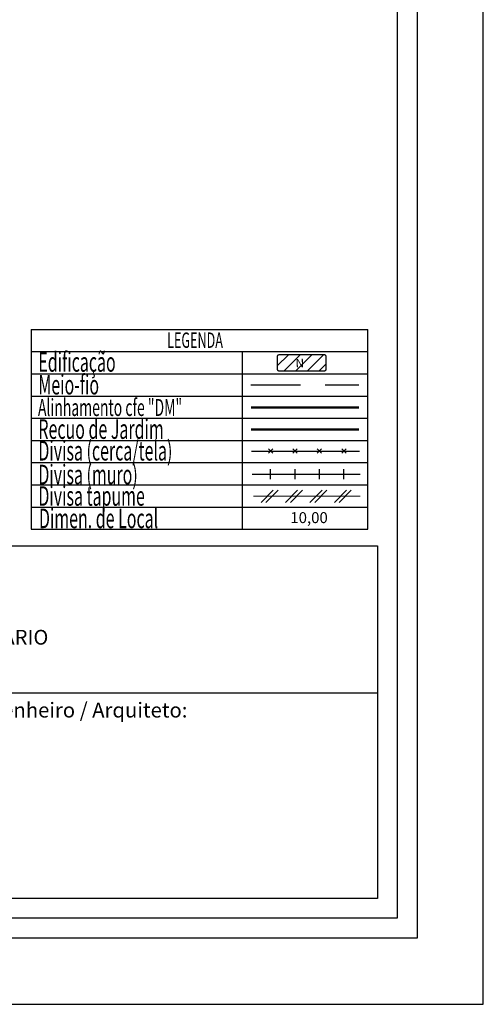
# Model space of a CAD drawing. Extents: x 188238 to 188658, y 1676132 to 1676429.
# Drawn here: x 188588 to 188658, y 1676132 to 1676281 of the extents above; entities that cross this region are included whole.
import ezdxf

# ---------------------------------------------------------------- set-up
doc = ezdxf.new("R2010")
doc.units = 0
doc.header["$LTSCALE"] = 15
doc.header["$MEASUREMENT"] = 0
doc.linetypes.add('DASHED2', pattern=[0.375, 0.25, -0.125])
doc.layers.get('0').update_dxf_attribs({"linetype": 'CONTINUOUS'})
doc.layers.get('DEFPOINTS').update_dxf_attribs({"linetype": 'CONTINUOUS'})
doc.layers.add('LEGENDA', color=7, linetype='CONTINUOUS', lineweight=5)
for name, color, linetype in [('T-ALINH-PROJ-C', 6, 'CONTINUOUS'), ('T-ALINH-RJAR', 3, 'CONTINUOUS'), ('T-DIM', 1, 'CONTINUOUS'), ('T-DIVIS-EXIS', 7, 'CONTINUOUS'), ('T-MFIO-EXI', 7, 'DASHED2'), ('T-TEXTP', 7, 'CONTINUOUS')]:
    doc.layers.add(name, color=color, linetype=linetype)
doc.styles.add('CITYBLUEPRINT', font='cibt____.pfb', dxfattribs={"height": 2})
doc.styles.add('ROMANS', font='romans', dxfattribs={"height": 0.2})
doc.styles.get("Standard").update_dxf_attribs({"font": 'ARIAL.TTF'})

# ---------------------------------------------------------------- blocks, each defined once
blk = doc.blocks.new('TAPUME')
at = {"layer": 'LEGENDA'}
for p, q in [((-0.693, -0.495), (0.297, 0.495)), ((-0.297, -0.495), (0.693, 0.495)), ((0.198, 0), (-0.198, 0))]:
    blk.add_line(p, q, dxfattribs=at)
blk = doc.blocks.new('CERCA')
at = {"layer": 'T-MFIO-EXI', "linetype": 'Continuous'}
for p, q in [((-0.177, 0.177), (0.177, -0.177)), ((0.177, 0.177), (-0.177, -0.177))]:
    blk.add_line(p, q, dxfattribs=at)
blk = doc.blocks.new('MURO')
at = {"layer": 'T-DIVIS-EXIS'}
blk.add_line((0, -0.4), (0, 0.4), dxfattribs=at)
blk = doc.blocks.new('leg_Vistoria')
at = {"layer": 'T-TEXTP'}
h = blk.add_hatch(dxfattribs=at)
h.set_pattern_fill('ANSI31', color=5, scale=5, style=0)
h.set_pattern_definition([(45, (-188510.1311, -1675660.9851), (-0.44194173824, 0.44194173824), [])])
h.paths.add_polyline_path([(22.13, 11.961, 0.414214), (22.285, 12.116), (22.285, 13.037, 0.414214), (22.13, 13.192), (18.745, 13.192, 0.414214), (18.59, 13.037), (18.59, 12.116, 0.414214), (18.745, 11.961)])
h.paths.add_polyline_path([(19.946, 12.072), (20.699, 12.079), (20.689, 13.048), (19.936, 13.04)], flags=24)
at = {"layer": 'LEGENDA'}
blk.add_line((16.786, 2.492), (24.847, 2.492), dxfattribs=at)
at = {"layer": 'T-ALINH-PROJ-C', "color": 6, "const_width": 0.184}
blk.add_lwpolyline([(16.597, 9.206), (24.759, 9.206)], dxfattribs=at)
at = {"layer": 'T-ALINH-RJAR', "color": 3, "const_width": 0.184}
blk.add_lwpolyline([(16.597, 7.534), (24.759, 7.534)], dxfattribs=at)
at = {"layer": 'T-DIVIS-EXIS'}
for p, q in [((16.639, 5.914), (24.802, 5.914)), ((16.683, 4.165), (24.845, 4.165))]:
    blk.add_line(p, q, dxfattribs=at)
at = {"layer": 'T-MFIO-EXI'}
blk.add_line((16.597, 10.925), (24.759, 10.925), dxfattribs=at)
at = {"layer": 'T-TEXTP'}
for p, q in [((0, 15.109), (0, 0)), ((0, 15.109), (25.429, 15.109)), ((25.429, 0), (25.429, 15.109)), ((0, 13.43), (25.429, 13.43)), ((15.954, 0), (15.954, 13.43)), ((0, 11.751), (25.429, 11.751)), ((0, 10.072), (25.429, 10.072)), ((0, 8.394), (25.429, 8.394)), ((0, 6.715), (25.429, 6.715)), ((0, 5.036), (25.429, 5.036)), ((0, 3.357), (25.429, 3.357)), ((0, 1.679), (25.429, 1.679)), ((0, 0), (25.429, 0))]:
    blk.add_line(p, q, dxfattribs=at)
at = {"layer": 'T-TEXTP', "color": 5, "const_width": 0.103}
blk.add_lwpolyline([(18.59, 13.037), (18.59, 12.116, 0.414214), (18.745, 11.961), (22.13, 11.961, 0.414214), (22.285, 12.116), (22.285, 13.037, 0.414214), (22.13, 13.192), (18.745, 13.192, 0.414214)], format="xyb", close=True, dxfattribs=at)
at = {"layer": 'T-DIVIS-EXIS', "xscale": 0.9223829999973532, "yscale": 0.9223829999100417, "zscale": 0.9223830000000003}
for name, p in [('CERCA', (18.091, 5.914)), ('CERCA', (19.935, 5.914)), ('CERCA', (21.78, 5.914)), ('CERCA', (23.625, 5.914)), ('MURO', (18.091, 4.165)), ('MURO', (19.935, 4.165)), ('MURO', (21.78, 4.165)), ('MURO', (23.625, 4.165)), ('TAPUME', (18.012, 2.492)), ('TAPUME', (19.857, 2.492)), ('TAPUME', (21.702, 2.492)), ('TAPUME', (23.547, 2.492))]:
    blk.add_blockref(name, p, dxfattribs=at)
at = {"layer": 'T-DIM', "color": 7, "style": 'CITYBLUEPRINT', "width": 0.6}
for s, height, p in [('LEGENDA', 1.1622, (10.27, 13.712)), ('Edificação', 1.4758, (0.537, 11.907)), ('Meio-fio', 1.4758, (0.537, 10.187)), ('Alinhamento cfe "DM"', 1.29134, (0.509, 8.563)), ('Recuo de Jardim', 1.47581, (0.537, 6.834)), ('Divisa (cerca/tela)', 1.47581, (0.537, 5.197)), ('Divisa (muro)', 1.47581, (0.537, 3.399)), ('Divisa tapume', 1.47581, (0.537, 1.781)), ('Dimen. de Local', 1.47581, (0.581, 0.083))]:
    blk.add_text(s, height=height, dxfattribs=at).set_placement(p)
at = {"layer": 'T-TEXTP', "style": 'ROMANS'}
blk.add_text('N', height=0.646, rotation=0.58361, dxfattribs=at).set_placement((19.982, 12.233))
blk.add_text('10,00', height=0.8301, dxfattribs=at).set_placement((19.58, 0.467))

msp = doc.modelspace()

# ---------------------------------------------------------------- linework, layer by layer
msp.add_lwpolyline([(188262.713, 1676419.254), (188647.713, 1676419.254), (188647.713, 1676142.254), (188262.713, 1676142.254)], close=True)
at = {"layer": 'DEFPOINTS'}
msp.add_lwpolyline([(188657.713, 1676132.254), (188657.713, 1676429.254), (188237.713, 1676429.254), (188237.713, 1676132.254)], close=True, dxfattribs=at)
at = {"layer": 'T-DIM'}
msp.add_lwpolyline([(188644.713, 1676145.254), (188265.713, 1676145.254), (188265.713, 1676416.254), (188644.713, 1676416.254)], close=True, dxfattribs=at)
at = {"layer": 'T-TEXTP'}
for p, q in [((188477.294, 1676201.529), (188641.713, 1676201.529)), ((188641.713, 1676201.529), (188641.713, 1676148.254)), ((188477.294, 1676179.355), (188641.713, 1676179.355)), ((188641.713, 1676148.254), (188477.294, 1676148.254))]:
    msp.add_line(p, q, dxfattribs=at)

# ---------------------------------------------------------------- block references
at = {"layer": 'T-ALINH-PROJ-C', "xscale": 2, "yscale": 2, "zscale": 2}
msp.add_blockref('leg_Vistoria', (188589.388, 1676204.055), dxfattribs=at)

# ---------------------------------------------------------------- texts
at = {"layer": 'T-TEXTP', "attachment_point": 1}
for s, insert, char_height in [('{\\fArial|b0|i0|c0|p34;UNIDADE DE PLANEJAMENTO VIÁRIO}', (188539.75, 1676188.856), 2.23755), ('{\\fArial|b0|i0|c0|p34;Engenheiro / Arquiteto:}', (188579.576, 1676177.854), 2.25)]:
    msp.add_mtext(s, dxfattribs=dict(at, insert=insert, char_height=char_height))

doc.saveas('drawing.dxf')
